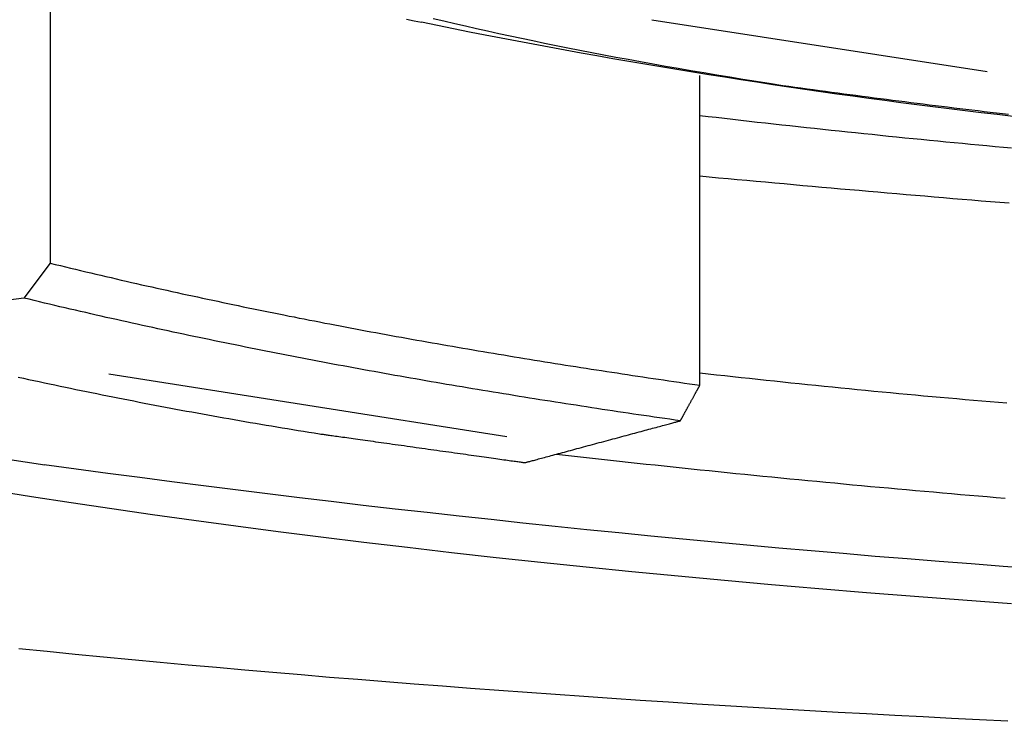
# Model space of a CAD drawing. Extents: x -7.1 to 7.1, y 0 to 6.5.
# Drawn here: x -0.3 to -0.2, y 4.7 to 4.7 of the extents above; entities that cross this region are included whole.
import ezdxf

# ---------------------------------------------------------------- set-up
doc = ezdxf.new("R2010")
doc.units = 0
doc.header["$LTSCALE"] = 0.5
doc.layers.get('0').update_dxf_attribs({"linetype": 'CONTINUOUS'})

msp = doc.modelspace()

# ---------------------------------------------------------------- linework, layer by layer
for points in [[(-0.26958, 4.75147), (-0.26958, 4.70835), (-0.27286, 4.70399), (-0.30049, 4.70042)], [(-0.19465, 4.73862), (-0.15289, 4.73219)], [(-0.21272, 4.68672), (-0.26226, 4.6945)]]:
    msp.add_lwpolyline(points)
for points in [[(-0.22518, 4.73872, 0), (-0.22425, 4.73852, 0), (-0.22332, 4.73833, 0)], [(-0.14963, 4.72659, 0), (-0.15163, 4.72683, 0), (-0.15363, 4.72707, 0), (-0.15563, 4.72731, 0), (-0.15762, 4.72755, 0), (-0.15962, 4.7278, 0), (-0.16162, 4.72806, 0), (-0.16362, 4.72832, 0), (-0.16561, 4.72858, 0), (-0.16761, 4.72885, 0), (-0.1696, 4.72913, 0), (-0.1716, 4.7294, 0), (-0.17359, 4.72969, 0), (-0.17559, 4.72997, 0), (-0.17758, 4.73026, 0), (-0.17957, 4.73056, 0), (-0.18157, 4.73086, 0), (-0.18356, 4.73117, 0), (-0.18555, 4.73148, 0), (-0.18754, 4.73179, 0), (-0.18953, 4.73211, 0), (-0.19153, 4.73244, 0), (-0.19351, 4.73277, 0), (-0.19551, 4.7331, 0), (-0.1975, 4.73344, 0), (-0.19948, 4.73379, 0), (-0.20147, 4.73414, 0), (-0.20346, 4.73449, 0), (-0.20545, 4.73485, 0), (-0.20744, 4.73522, 0), (-0.20942, 4.73559, 0), (-0.21141, 4.73596, 0), (-0.21339, 4.73634, 0), (-0.21538, 4.73673, 0), (-0.21737, 4.73712, 0), (-0.21935, 4.73752, 0), (-0.22133, 4.73792, 0), (-0.22332, 4.73833, 0)], [(-0.22186, 4.73882, 0), (-0.22053, 4.73851, 0), (-0.21919, 4.73819, 0), (-0.21784, 4.73788, 0), (-0.21647, 4.73757, 0), (-0.21509, 4.73726, 0), (-0.2137, 4.73695, 0), (-0.2123, 4.73665, 0), (-0.21088, 4.73635, 0), (-0.20945, 4.73605, 0), (-0.20801, 4.73575, 0), (-0.20656, 4.73545, 0), (-0.20509, 4.73516, 0), (-0.20361, 4.73487, 0), (-0.20212, 4.73458, 0), (-0.20062, 4.73429, 0), (-0.19911, 4.734, 0), (-0.19758, 4.73372, 0), (-0.19604, 4.73344, 0), (-0.19449, 4.73316, 0), (-0.19293, 4.73288, 0), (-0.19135, 4.7326, 0), (-0.18977, 4.73233, 0), (-0.18817, 4.73206, 0), (-0.18656, 4.73179, 0), (-0.18494, 4.73152, 0), (-0.18331, 4.73126, 0), (-0.18166, 4.731, 0), (-0.18001, 4.73074, 0), (-0.17834, 4.73048, 0)], [(-0.27357, 4.69416, 0), (-0.27292, 4.69402, 0), (-0.27227, 4.69387, 0), (-0.27161, 4.69373, 0), (-0.27096, 4.69359, 0), (-0.27031, 4.69345, 0), (-0.26965, 4.69332, 0), (-0.269, 4.69318, 0), (-0.26834, 4.69304, 0), (-0.26769, 4.6929, 0), (-0.26704, 4.69277, 0), (-0.26638, 4.69263, 0), (-0.26573, 4.6925, 0), (-0.26507, 4.69236, 0), (-0.26442, 4.69223, 0), (-0.26376, 4.6921, 0), (-0.26311, 4.69196, 0), (-0.26245, 4.69183, 0), (-0.26179, 4.6917, 0), (-0.26114, 4.69157, 0), (-0.26048, 4.69144, 0), (-0.25983, 4.69131, 0), (-0.25917, 4.69118, 0), (-0.25851, 4.69105, 0), (-0.25786, 4.69093, 0), (-0.2572, 4.6908, 0), (-0.25654, 4.69067, 0), (-0.25588, 4.69055, 0), (-0.25522, 4.69042, 0), (-0.25457, 4.6903, 0), (-0.25391, 4.69018, 0), (-0.25325, 4.69005, 0), (-0.25259, 4.68993, 0), (-0.25193, 4.68981, 0), (-0.25127, 4.68969, 0), (-0.25061, 4.68957, 0), (-0.24995, 4.68945, 0), (-0.24929, 4.68933, 0), (-0.24863, 4.68921, 0), (-0.24797, 4.68909, 0), (-0.24731, 4.68898, 0), (-0.24665, 4.68886, 0), (-0.24598, 4.68875, 0), (-0.24532, 4.68863, 0), (-0.24466, 4.68852, 0), (-0.244, 4.6884, 0), (-0.24333, 4.68829, 0), (-0.24267, 4.68818, 0), (-0.24201, 4.68807, 0), (-0.24134, 4.68796, 0), (-0.24068, 4.68785, 0), (-0.24001, 4.68774, 0), (-0.23935, 4.68763, 0), (-0.23868, 4.68752, 0), (-0.23802, 4.68741, 0), (-0.23735, 4.68731, 0), (-0.23668, 4.6872, 0), (-0.23602, 4.68709, 0), (-0.23588, 4.68707, 0), (-0.23586, 4.68707, 0), (-0.23583, 4.68707, 0), (-0.23578, 4.68706, 0), (-0.23572, 4.68705, 0), (-0.23564, 4.68704, 0), (-0.23556, 4.68703, 0), (-0.23546, 4.68701, 0), (-0.23535, 4.687, 0), (-0.23522, 4.68698, 0), (-0.23509, 4.68696, 0), (-0.23494, 4.68694, 0), (-0.23478, 4.68692, 0), (-0.23461, 4.6869, 0), (-0.23444, 4.68687, 0), (-0.23425, 4.68684, 0), (-0.23404, 4.68682, 0), (-0.23383, 4.68679, 0), (-0.23361, 4.68676, 0), (-0.23339, 4.68672, 0), (-0.23315, 4.68669, 0), (-0.2329, 4.68666, 0), (-0.23265, 4.68662, 0), (-0.23238, 4.68658, 0), (-0.23211, 4.68655, 0), (-0.23183, 4.68651, 0), (-0.23155, 4.68647, 0), (-0.23126, 4.68642, 0), (-0.23096, 4.68638, 0), (-0.23065, 4.68634, 0), (-0.23034, 4.6863, 0), (-0.23002, 4.68625, 0), (-0.2297, 4.68621, 0), (-0.22937, 4.68616, 0), (-0.22904, 4.68611, 0), (-0.2287, 4.68607, 0), (-0.22836, 4.68602, 0), (-0.22801, 4.68597, 0), (-0.22766, 4.68592, 0), (-0.22731, 4.68587, 0), (-0.22695, 4.68582, 0), (-0.22659, 4.68577, 0), (-0.22623, 4.68572, 0), (-0.22586, 4.68567, 0), (-0.2255, 4.68562, 0), (-0.22513, 4.68557, 0), (-0.22476, 4.68551, 0), (-0.22439, 4.68546, 0), (-0.22401, 4.68541, 0), (-0.22364, 4.68536, 0), (-0.22327, 4.6853, 0), (-0.22289, 4.68525, 0), (-0.22252, 4.6852, 0), (-0.22215, 4.68515, 0), (-0.22178, 4.6851, 0), (-0.2214, 4.68504, 0), (-0.22104, 4.68499, 0), (-0.22067, 4.68494, 0), (-0.2203, 4.68489, 0), (-0.21994, 4.68484, 0), (-0.21958, 4.68479, 0), (-0.21922, 4.68474, 0), (-0.21886, 4.68469, 0), (-0.21851, 4.68464, 0), (-0.21816, 4.68459, 0), (-0.21782, 4.68454, 0), (-0.21748, 4.68449, 0), (-0.21714, 4.68445, 0), (-0.21681, 4.6844, 0), (-0.21648, 4.68435, 0), (-0.21616, 4.68431, 0), (-0.21585, 4.68426, 0), (-0.21554, 4.68422, 0), (-0.21523, 4.68418, 0), (-0.21494, 4.68414, 0), (-0.21465, 4.6841, 0), (-0.21436, 4.68406, 0), (-0.21409, 4.68402, 0), (-0.21382, 4.68398, 0), (-0.21356, 4.68394, 0), (-0.21331, 4.68391, 0), (-0.21307, 4.68387, 0), (-0.21283, 4.68384, 0), (-0.21261, 4.68381, 0), (-0.21239, 4.68378, 0), (-0.21219, 4.68375, 0), (-0.21199, 4.68372, 0), (-0.2118, 4.6837, 0), (-0.21163, 4.68367, 0), (-0.21146, 4.68365, 0), (-0.21131, 4.68363, 0), (-0.21117, 4.68361, 0), (-0.21104, 4.68359, 0), (-0.21092, 4.68357, 0), (-0.21081, 4.68356, 0), (-0.21072, 4.68354, 0), (-0.21064, 4.68353, 0), (-0.21057, 4.68352, 0), (-0.21051, 4.68352, 0), (-0.21047, 4.68351, 0), (-0.21044, 4.68351, 0), (-0.21043, 4.6835, 0), (-0.21043, 4.6835, 0), (-0.21042, 4.68351, 0), (-0.21039, 4.68351, 0), (-0.21036, 4.68352, 0), (-0.21032, 4.68353, 0), (-0.21026, 4.68355, 0), (-0.2102, 4.68357, 0), (-0.21013, 4.68359, 0), (-0.21004, 4.68361, 0), (-0.20995, 4.68363, 0), (-0.20985, 4.68366, 0), (-0.20974, 4.68369, 0), (-0.20962, 4.68372, 0), (-0.20949, 4.68376, 0), (-0.20936, 4.68379, 0), (-0.20922, 4.68383, 0), (-0.20907, 4.68387, 0), (-0.20891, 4.68391, 0), (-0.20874, 4.68396, 0), (-0.20857, 4.68401, 0), (-0.20839, 4.68405, 0), (-0.2082, 4.6841, 0), (-0.20801, 4.68416, 0), (-0.20781, 4.68421, 0), (-0.20761, 4.68426, 0), (-0.2074, 4.68432, 0), (-0.20718, 4.68438, 0), (-0.20696, 4.68444, 0), (-0.20673, 4.6845, 0), (-0.2065, 4.68456, 0), (-0.20627, 4.68463, 0), (-0.20603, 4.68469, 0), (-0.20578, 4.68476, 0), (-0.20553, 4.68482, 0), (-0.20528, 4.68489, 0), (-0.20502, 4.68496, 0), (-0.20476, 4.68503, 0), (-0.2045, 4.6851, 0), (-0.20424, 4.68517, 0), (-0.20397, 4.68525, 0), (-0.2037, 4.68532, 0), (-0.20342, 4.68539, 0), (-0.20315, 4.68547, 0), (-0.20287, 4.68554, 0), (-0.20259, 4.68562, 0), (-0.20231, 4.68569, 0), (-0.20203, 4.68577, 0), (-0.20175, 4.68584, 0), (-0.20147, 4.68592, 0), (-0.20118, 4.686, 0), (-0.2009, 4.68607, 0), (-0.20061, 4.68615, 0), (-0.20033, 4.68622, 0), (-0.20005, 4.6863, 0), (-0.19976, 4.68638, 0), (-0.19948, 4.68645, 0), (-0.1992, 4.68653, 0), (-0.19892, 4.6866, 0), (-0.19864, 4.68668, 0), (-0.19837, 4.68675, 0), (-0.19809, 4.68683, 0), (-0.19782, 4.6869, 0), (-0.19755, 4.68697, 0), (-0.19728, 4.68705, 0), (-0.19701, 4.68712, 0), (-0.19675, 4.68719, 0), (-0.19649, 4.68726, 0), (-0.19623, 4.68733, 0), (-0.19598, 4.6874, 0), (-0.19573, 4.68746, 0), (-0.19549, 4.68753, 0), (-0.19525, 4.68759, 0), (-0.19501, 4.68766, 0), (-0.19478, 4.68772, 0), (-0.19456, 4.68778, 0), (-0.19433, 4.68784, 0), (-0.19412, 4.6879, 0), (-0.19391, 4.68796, 0), (-0.1937, 4.68801, 0), (-0.1935, 4.68806, 0), (-0.19331, 4.68812, 0), (-0.19312, 4.68817, 0), (-0.19295, 4.68821, 0), (-0.19277, 4.68826, 0), (-0.19261, 4.68831, 0), (-0.19245, 4.68835, 0), (-0.1923, 4.68839, 0), (-0.19215, 4.68843, 0), (-0.19202, 4.68846, 0), (-0.19189, 4.6885, 0), (-0.19178, 4.68853, 0), (-0.19167, 4.68856, 0), (-0.19156, 4.68859, 0), (-0.19147, 4.68861, 0), (-0.19139, 4.68863, 0), (-0.19132, 4.68865, 0), (-0.19125, 4.68867, 0), (-0.1912, 4.68868, 0), (-0.19115, 4.6887, 0), (-0.19112, 4.68871, 0), (-0.1911, 4.68871, 0), (-0.19109, 4.68872, 0), (-0.19108, 4.68872, 0), (-0.19108, 4.68872, 0), (-0.19108, 4.68872, 0), (-0.19108, 4.68873, 0), (-0.19107, 4.68874, 0), (-0.19106, 4.68875, 0), (-0.19106, 4.68877, 0), (-0.19105, 4.68878, 0), (-0.19104, 4.6888, 0), (-0.19103, 4.68882, 0), (-0.19101, 4.68884, 0), (-0.191, 4.68887, 0), (-0.19098, 4.6889, 0), (-0.19097, 4.68892, 0), (-0.19095, 4.68895, 0), (-0.19093, 4.68899, 0), (-0.19092, 4.68902, 0), (-0.1909, 4.68906, 0), (-0.19088, 4.68909, 0), (-0.19085, 4.68913, 0), (-0.19083, 4.68917, 0), (-0.19081, 4.68922, 0), (-0.19079, 4.68926, 0), (-0.19076, 4.68931, 0), (-0.19073, 4.68935, 0), (-0.19071, 4.6894, 0), (-0.19068, 4.68945, 0), (-0.19065, 4.6895, 0), (-0.19063, 4.68955, 0), (-0.1906, 4.6896, 0), (-0.19057, 4.68966, 0), (-0.19054, 4.68971, 0), (-0.19051, 4.68977, 0), (-0.19048, 4.68982, 0), (-0.19044, 4.68988, 0), (-0.19041, 4.68994, 0), (-0.19038, 4.69, 0), (-0.19035, 4.69006, 0), (-0.19031, 4.69012, 0), (-0.19028, 4.69018, 0), (-0.19025, 4.69024, 0), (-0.19021, 4.69031, 0), (-0.19018, 4.69037, 0), (-0.19014, 4.69043, 0), (-0.19011, 4.6905, 0), (-0.19007, 4.69056, 0), (-0.19004, 4.69062, 0), (-0.19, 4.69069, 0), (-0.18997, 4.69075, 0), (-0.18993, 4.69082, 0), (-0.1899, 4.69088, 0), (-0.18986, 4.69095, 0), (-0.18982, 4.69101, 0), (-0.18979, 4.69108, 0), (-0.18975, 4.69114, 0), (-0.18972, 4.69121, 0), (-0.18968, 4.69127, 0), (-0.18965, 4.69134, 0), (-0.18961, 4.6914, 0), (-0.18958, 4.69146, 0), (-0.18954, 4.69153, 0), (-0.18951, 4.69159, 0), (-0.18947, 4.69165, 0), (-0.18944, 4.69171, 0), (-0.18941, 4.69177, 0), (-0.18937, 4.69183, 0), (-0.18934, 4.69189, 0), (-0.18931, 4.69195, 0), (-0.18928, 4.69201, 0), (-0.18925, 4.69207, 0), (-0.18921, 4.69212, 0), (-0.18918, 4.69218, 0), (-0.18915, 4.69223, 0), (-0.18913, 4.69229, 0), (-0.1891, 4.69234, 0), (-0.18907, 4.69239, 0), (-0.18904, 4.69244, 0), (-0.18902, 4.69249, 0), (-0.18899, 4.69253, 0), (-0.18896, 4.69258, 0), (-0.18894, 4.69262, 0), (-0.18892, 4.69267, 0), (-0.18889, 4.69271, 0), (-0.18887, 4.69275, 0), (-0.18885, 4.69279, 0), (-0.18883, 4.69282, 0), (-0.18881, 4.69286, 0), (-0.18879, 4.69289, 0), (-0.18878, 4.69292, 0), (-0.18876, 4.69295, 0), (-0.18875, 4.69298, 0), (-0.18873, 4.693, 0), (-0.18872, 4.69303, 0), (-0.18871, 4.69305, 0), (-0.1887, 4.69307, 0), (-0.18869, 4.69309, 0), (-0.18868, 4.6931, 0), (-0.18867, 4.69311, 0), (-0.18867, 4.69312, 0), (-0.18866, 4.69313, 0), (-0.18866, 4.69314, 0), (-0.18866, 4.69314, 0), (-0.18866, 4.69314, 0), (-0.18866, 4.69316, 0), (-0.18866, 4.69319, 0), (-0.18866, 4.69325, 0), (-0.18866, 4.69333, 0), (-0.18866, 4.69343, 0), (-0.18866, 4.69355, 0), (-0.18866, 4.69369, 0), (-0.18866, 4.69385, 0), (-0.18866, 4.69402, 0), (-0.18866, 4.69422, 0), (-0.18866, 4.69443, 0), (-0.18866, 4.69466, 0), (-0.18866, 4.69491, 0), (-0.18866, 4.69517, 0), (-0.18866, 4.69545, 0), (-0.18866, 4.69574, 0), (-0.18866, 4.69605, 0), (-0.18866, 4.69637, 0), (-0.18866, 4.69671, 0), (-0.18866, 4.69706, 0), (-0.18866, 4.69743, 0), (-0.18866, 4.69781, 0), (-0.18866, 4.6982, 0), (-0.18866, 4.6986, 0), (-0.18866, 4.69902, 0), (-0.18866, 4.69944, 0), (-0.18866, 4.69988, 0), (-0.18866, 4.70033, 0), (-0.18866, 4.70078, 0), (-0.18866, 4.70125, 0), (-0.18866, 4.70173, 0), (-0.18866, 4.70221, 0), (-0.18866, 4.7027, 0), (-0.18866, 4.7032, 0), (-0.18866, 4.70371, 0), (-0.18866, 4.70423, 0), (-0.18866, 4.70475, 0), (-0.18866, 4.70527, 0), (-0.18866, 4.70581, 0), (-0.18866, 4.70634, 0), (-0.18866, 4.70689, 0), (-0.18866, 4.70743, 0), (-0.18866, 4.70798, 0), (-0.18866, 4.70854, 0), (-0.18866, 4.70909, 0), (-0.18866, 4.70965, 0), (-0.18866, 4.71021, 0), (-0.18866, 4.71078, 0), (-0.18866, 4.71134, 0), (-0.18866, 4.71191, 0), (-0.18866, 4.71247, 0), (-0.18866, 4.71304, 0), (-0.18866, 4.7136, 0), (-0.18866, 4.71417, 0), (-0.18866, 4.71473, 0), (-0.18866, 4.71529, 0), (-0.18866, 4.71585, 0), (-0.18866, 4.71641, 0), (-0.18866, 4.71696, 0), (-0.18866, 4.71751, 0), (-0.18866, 4.71806, 0), (-0.18866, 4.7186, 0), (-0.18866, 4.71914, 0), (-0.18866, 4.71967, 0), (-0.18866, 4.72019, 0), (-0.18866, 4.72071, 0), (-0.18866, 4.72123, 0), (-0.18866, 4.72173, 0), (-0.18866, 4.72223, 0), (-0.18866, 4.72272, 0), (-0.18866, 4.7232, 0), (-0.18866, 4.72368, 0), (-0.18866, 4.72414, 0), (-0.18866, 4.7246, 0), (-0.18866, 4.72504, 0), (-0.18866, 4.72548, 0), (-0.18866, 4.7259, 0), (-0.18866, 4.72631, 0), (-0.18866, 4.72671, 0), (-0.18866, 4.7271, 0), (-0.18866, 4.72748, 0), (-0.18866, 4.72784, 0), (-0.18866, 4.72819, 0), (-0.18866, 4.72853, 0), (-0.18866, 4.72885, 0), (-0.18866, 4.72915, 0), (-0.18866, 4.72945, 0), (-0.18866, 4.72972, 0), (-0.18866, 4.72998, 0), (-0.18866, 4.73022, 0), (-0.18866, 4.73045, 0), (-0.18866, 4.73066, 0), (-0.18866, 4.73085, 0), (-0.18866, 4.73102, 0), (-0.18866, 4.73117, 0), (-0.18866, 4.73131, 0), (-0.18866, 4.73142, 0), (-0.18866, 4.73152, 0), (-0.18866, 4.7316, 0), (-0.18866, 4.73165, 0), (-0.18866, 4.73168, 0), (-0.18866, 4.73169, 0)], [(-0.17834, 4.73048, 0), (-0.17758, 4.73037, 0), (-0.17682, 4.73027, 0), (-0.17606, 4.73016, 0), (-0.1753, 4.73006, 0), (-0.17453, 4.72995, 0), (-0.17377, 4.72985, 0), (-0.17301, 4.72975, 0), (-0.17225, 4.72965, 0), (-0.17149, 4.72954, 0), (-0.17073, 4.72944, 0), (-0.16997, 4.72934, 0), (-0.16921, 4.72924, 0), (-0.16845, 4.72914, 0), (-0.16769, 4.72904, 0), (-0.16693, 4.72894, 0), (-0.16617, 4.72884, 0), (-0.16541, 4.72875, 0), (-0.16465, 4.72865, 0), (-0.16389, 4.72855, 0), (-0.16313, 4.72845, 0), (-0.16237, 4.72836, 0), (-0.1616, 4.72826, 0), (-0.16084, 4.72817, 0), (-0.16009, 4.72807, 0), (-0.15932, 4.72798, 0), (-0.15857, 4.72788, 0), (-0.15781, 4.72779, 0), (-0.15704, 4.7277, 0), (-0.15629, 4.72761, 0), (-0.15552, 4.72751, 0), (-0.15477, 4.72742, 0), (-0.15401, 4.72733, 0), (-0.15324, 4.72724, 0), (-0.15249, 4.72715, 0), (-0.15172, 4.72706, 0), (-0.15096, 4.72697, 0), (-0.15021, 4.72688, 0)], [(-0.14983, 4.72265, 0), (-0.15085, 4.72274, 0), (-0.15187, 4.72284, 0), (-0.1529, 4.72293, 0), (-0.15392, 4.72303, 0), (-0.15494, 4.72312, 0), (-0.15596, 4.72322, 0), (-0.15699, 4.72332, 0), (-0.15801, 4.72342, 0), (-0.15903, 4.72352, 0), (-0.16006, 4.72362, 0), (-0.16108, 4.72372, 0), (-0.1621, 4.72382, 0), (-0.16312, 4.72392, 0), (-0.16415, 4.72402, 0), (-0.16517, 4.72413, 0), (-0.16619, 4.72423, 0), (-0.16721, 4.72434, 0), (-0.16823, 4.72444, 0), (-0.16925, 4.72455, 0), (-0.17028, 4.72465, 0), (-0.1713, 4.72476, 0), (-0.17232, 4.72487, 0), (-0.17334, 4.72498, 0), (-0.17436, 4.72509, 0), (-0.17539, 4.7252, 0), (-0.17641, 4.72531, 0), (-0.17743, 4.72542, 0), (-0.17845, 4.72553, 0), (-0.17947, 4.72565, 0), (-0.18049, 4.72576, 0), (-0.18151, 4.72587, 0), (-0.18253, 4.72599, 0), (-0.18355, 4.72611, 0), (-0.18457, 4.72622, 0), (-0.1856, 4.72634, 0), (-0.18662, 4.72646, 0), (-0.18764, 4.72658, 0), (-0.18866, 4.7267, 0)], [(-0.18866, 4.7192, 0), (-0.18749, 4.71909, 0), (-0.18632, 4.71898, 0), (-0.18515, 4.71887, 0), (-0.18399, 4.71877, 0), (-0.18282, 4.71866, 0), (-0.18165, 4.71855, 0), (-0.18049, 4.71845, 0), (-0.17932, 4.71834, 0), (-0.17815, 4.71824, 0), (-0.17698, 4.71813, 0), (-0.17582, 4.71803, 0), (-0.17465, 4.71792, 0), (-0.17348, 4.71782, 0), (-0.17231, 4.71772, 0), (-0.17115, 4.71761, 0), (-0.16998, 4.71751, 0), (-0.16881, 4.71741, 0), (-0.16765, 4.71731, 0), (-0.16648, 4.71721, 0), (-0.16531, 4.71711, 0), (-0.16414, 4.717, 0), (-0.16298, 4.71691, 0), (-0.16181, 4.71681, 0), (-0.16064, 4.71671, 0), (-0.15947, 4.71661, 0), (-0.15831, 4.71651, 0), (-0.15714, 4.71641, 0), (-0.15597, 4.71632, 0), (-0.1548, 4.71622, 0), (-0.15363, 4.71612, 0), (-0.15247, 4.71603, 0), (-0.1513, 4.71593, 0), (-0.15013, 4.71584, 0)], [(-0.26958, 4.70835, 0), (-0.26895, 4.70819, 0), (-0.26831, 4.70804, 0), (-0.26768, 4.70789, 0), (-0.26705, 4.70773, 0), (-0.26642, 4.70758, 0), (-0.26579, 4.70743, 0), (-0.26516, 4.70728, 0), (-0.26452, 4.70713, 0), (-0.26389, 4.70698, 0), (-0.26326, 4.70683, 0), (-0.26263, 4.70668, 0), (-0.262, 4.70654, 0), (-0.26136, 4.70639, 0), (-0.26073, 4.70624, 0), (-0.2601, 4.7061, 0), (-0.25947, 4.70595, 0), (-0.25883, 4.70581, 0), (-0.2582, 4.70566, 0), (-0.25757, 4.70552, 0), (-0.25694, 4.70538, 0), (-0.2563, 4.70524, 0), (-0.25567, 4.7051, 0), (-0.25504, 4.70496, 0), (-0.25441, 4.70482, 0), (-0.25377, 4.70468, 0), (-0.25314, 4.70454, 0), (-0.25251, 4.7044, 0), (-0.25187, 4.70426, 0), (-0.25124, 4.70413, 0), (-0.25061, 4.70399, 0), (-0.24998, 4.70385, 0), (-0.24934, 4.70372, 0), (-0.24871, 4.70359, 0), (-0.24807, 4.70345, 0), (-0.24744, 4.70332, 0), (-0.24681, 4.70319, 0), (-0.24617, 4.70305, 0), (-0.24554, 4.70292, 0), (-0.24491, 4.70279, 0), (-0.24427, 4.70266, 0), (-0.24364, 4.70253, 0), (-0.243, 4.7024, 0), (-0.24237, 4.70227, 0), (-0.24173, 4.70215, 0), (-0.2411, 4.70202, 0), (-0.24047, 4.70189, 0), (-0.23983, 4.70176, 0), (-0.2392, 4.70164, 0), (-0.23856, 4.70151, 0), (-0.23793, 4.70139, 0), (-0.23729, 4.70126, 0), (-0.23666, 4.70114, 0), (-0.23602, 4.70102, 0), (-0.23539, 4.70089, 0), (-0.23475, 4.70077, 0), (-0.23411, 4.70065, 0), (-0.23348, 4.70053, 0), (-0.23284, 4.70041, 0), (-0.23221, 4.70029, 0), (-0.23157, 4.70017, 0), (-0.23094, 4.70005, 0), (-0.2303, 4.69993, 0), (-0.22966, 4.69981, 0), (-0.22903, 4.6997, 0), (-0.22839, 4.69958, 0), (-0.22775, 4.69946, 0), (-0.22712, 4.69935, 0), (-0.22648, 4.69923, 0), (-0.22584, 4.69911, 0), (-0.22521, 4.699, 0), (-0.22457, 4.69889, 0), (-0.22393, 4.69877, 0), (-0.22329, 4.69866, 0), (-0.22266, 4.69855, 0), (-0.22202, 4.69843, 0), (-0.22138, 4.69832, 0), (-0.22074, 4.69821, 0), (-0.2201, 4.6981, 0), (-0.21947, 4.69799, 0), (-0.21883, 4.69788, 0), (-0.21819, 4.69777, 0), (-0.21755, 4.69766, 0), (-0.21691, 4.69755, 0), (-0.21627, 4.69744, 0), (-0.21563, 4.69733, 0), (-0.21499, 4.69723, 0), (-0.21436, 4.69712, 0), (-0.21372, 4.69701, 0), (-0.21308, 4.69691, 0), (-0.21244, 4.6968, 0), (-0.2118, 4.69669, 0), (-0.21116, 4.69659, 0), (-0.21052, 4.69648, 0), (-0.20988, 4.69638, 0), (-0.20924, 4.69628, 0), (-0.2086, 4.69617, 0), (-0.20796, 4.69607, 0), (-0.20731, 4.69597, 0), (-0.20667, 4.69586, 0), (-0.20603, 4.69576, 0), (-0.20539, 4.69566, 0), (-0.20475, 4.69556, 0), (-0.20411, 4.69546, 0), (-0.20347, 4.69536, 0), (-0.20282, 4.69526, 0), (-0.20218, 4.69516, 0), (-0.20154, 4.69506, 0), (-0.2009, 4.69496, 0), (-0.20025, 4.69486, 0), (-0.19961, 4.69476, 0), (-0.19897, 4.69467, 0), (-0.19833, 4.69457, 0), (-0.19768, 4.69447, 0), (-0.19704, 4.69437, 0), (-0.19639, 4.69428, 0), (-0.19575, 4.69418, 0), (-0.19511, 4.69408, 0), (-0.19446, 4.69399, 0), (-0.19382, 4.69389, 0), (-0.19317, 4.6938, 0), (-0.19253, 4.6937, 0), (-0.19188, 4.69361, 0), (-0.19124, 4.69352, 0), (-0.19059, 4.69342, 0), (-0.18995, 4.69333, 0), (-0.1893, 4.69323, 0), (-0.18866, 4.69314, 0)], [(-0.19108, 4.68872, 0), (-0.19173, 4.68881, 0), (-0.19239, 4.6889, 0), (-0.19304, 4.689, 0), (-0.19369, 4.68909, 0), (-0.19434, 4.68918, 0), (-0.19499, 4.68928, 0), (-0.19564, 4.68937, 0), (-0.19628, 4.68947, 0), (-0.19693, 4.68956, 0), (-0.19758, 4.68966, 0), (-0.19823, 4.68976, 0), (-0.19888, 4.68985, 0), (-0.19953, 4.68995, 0), (-0.20018, 4.69005, 0), (-0.20083, 4.69014, 0), (-0.20147, 4.69024, 0), (-0.20212, 4.69034, 0), (-0.20277, 4.69044, 0), (-0.20342, 4.69054, 0), (-0.20407, 4.69064, 0), (-0.20471, 4.69074, 0), (-0.20536, 4.69084, 0), (-0.20601, 4.69094, 0), (-0.20665, 4.69104, 0), (-0.2073, 4.69114, 0), (-0.20795, 4.69124, 0), (-0.20859, 4.69134, 0), (-0.20924, 4.69145, 0), (-0.20989, 4.69155, 0), (-0.21053, 4.69165, 0), (-0.21118, 4.69176, 0), (-0.21182, 4.69186, 0), (-0.21247, 4.69197, 0), (-0.21311, 4.69207, 0), (-0.21376, 4.69218, 0), (-0.21441, 4.69228, 0), (-0.21505, 4.69239, 0), (-0.21569, 4.6925, 0), (-0.21634, 4.6926, 0), (-0.21699, 4.69271, 0), (-0.21763, 4.69282, 0), (-0.21827, 4.69293, 0), (-0.21892, 4.69303, 0), (-0.21956, 4.69314, 0), (-0.22021, 4.69325, 0), (-0.22085, 4.69336, 0), (-0.22149, 4.69347, 0), (-0.22214, 4.69358, 0), (-0.22278, 4.6937, 0), (-0.22343, 4.69381, 0), (-0.22407, 4.69392, 0), (-0.22471, 4.69403, 0), (-0.22536, 4.69415, 0), (-0.226, 4.69426, 0), (-0.22664, 4.69437, 0), (-0.22729, 4.69449, 0), (-0.22793, 4.6946, 0), (-0.22857, 4.69472, 0), (-0.22922, 4.69484, 0), (-0.22986, 4.69495, 0), (-0.2305, 4.69507, 0), (-0.23114, 4.69519, 0), (-0.23178, 4.6953, 0), (-0.23243, 4.69542, 0), (-0.23307, 4.69554, 0), (-0.23371, 4.69566, 0), (-0.23436, 4.69578, 0), (-0.235, 4.6959, 0), (-0.23564, 4.69602, 0), (-0.23628, 4.69614, 0), (-0.23692, 4.69627, 0), (-0.23757, 4.69639, 0), (-0.23821, 4.69651, 0), (-0.23885, 4.69664, 0), (-0.23949, 4.69676, 0), (-0.24013, 4.69688, 0), (-0.24077, 4.69701, 0), (-0.24142, 4.69713, 0), (-0.24206, 4.69726, 0), (-0.2427, 4.69739, 0), (-0.24334, 4.69751, 0), (-0.24398, 4.69764, 0), (-0.24463, 4.69777, 0), (-0.24527, 4.6979, 0), (-0.24591, 4.69803, 0), (-0.24655, 4.69816, 0), (-0.24719, 4.69829, 0), (-0.24783, 4.69842, 0), (-0.24848, 4.69855, 0), (-0.24912, 4.69868, 0), (-0.24976, 4.69882, 0), (-0.2504, 4.69895, 0), (-0.25104, 4.69908, 0), (-0.25168, 4.69922, 0), (-0.25232, 4.69935, 0), (-0.25296, 4.69949, 0), (-0.25361, 4.69963, 0), (-0.25425, 4.69976, 0), (-0.25489, 4.6999, 0), (-0.25553, 4.70004, 0), (-0.25617, 4.70018, 0), (-0.25681, 4.70031, 0), (-0.25746, 4.70045, 0), (-0.2581, 4.70059, 0), (-0.25874, 4.70074, 0), (-0.25938, 4.70088, 0), (-0.26002, 4.70102, 0), (-0.26066, 4.70116, 0), (-0.26131, 4.70131, 0), (-0.26195, 4.70145, 0), (-0.26259, 4.70159, 0), (-0.26323, 4.70174, 0), (-0.26387, 4.70188, 0), (-0.26451, 4.70203, 0), (-0.26516, 4.70218, 0), (-0.2658, 4.70233, 0), (-0.26644, 4.70247, 0), (-0.26708, 4.70262, 0), (-0.26772, 4.70277, 0), (-0.26837, 4.70292, 0), (-0.26901, 4.70307, 0), (-0.26965, 4.70323, 0), (-0.27029, 4.70338, 0), (-0.27093, 4.70353, 0), (-0.27158, 4.70368, 0), (-0.27222, 4.70384, 0), (-0.27286, 4.70399, 0)], [(-0.15044, 4.6909, 0), (-0.15147, 4.69098, 0), (-0.15251, 4.69107, 0), (-0.15354, 4.69116, 0), (-0.15457, 4.69125, 0), (-0.15561, 4.69134, 0), (-0.15664, 4.69143, 0), (-0.15768, 4.69152, 0), (-0.15871, 4.69161, 0), (-0.15974, 4.69171, 0), (-0.16078, 4.6918, 0), (-0.16181, 4.6919, 0), (-0.16284, 4.69199, 0), (-0.16388, 4.69209, 0), (-0.16491, 4.69218, 0), (-0.16595, 4.69228, 0), (-0.16698, 4.69238, 0), (-0.16801, 4.69248, 0), (-0.16905, 4.69258, 0), (-0.17008, 4.69268, 0), (-0.17111, 4.69278, 0), (-0.17214, 4.69289, 0), (-0.17318, 4.69299, 0), (-0.17421, 4.69309, 0), (-0.17524, 4.6932, 0), (-0.17627, 4.69331, 0), (-0.17731, 4.69341, 0), (-0.17834, 4.69352, 0), (-0.17937, 4.69363, 0), (-0.1804, 4.69374, 0), (-0.18144, 4.69385, 0), (-0.18247, 4.69396, 0), (-0.1835, 4.69407, 0), (-0.18453, 4.69418, 0), (-0.18556, 4.6943, 0), (-0.18659, 4.69441, 0), (-0.18762, 4.69453, 0), (-0.18866, 4.69464, 0)], [(-0.27515, 4.68398, 0), (-0.27271, 4.6836, 0), (-0.27026, 4.68322, 0)], [(-0.15062, 4.67904, 0), (-0.15174, 4.67914, 0), (-0.15286, 4.67923, 0), (-0.15397, 4.67932, 0), (-0.15509, 4.67942, 0), (-0.15621, 4.67951, 0), (-0.15733, 4.67961, 0), (-0.15845, 4.67971, 0), (-0.15957, 4.67981, 0), (-0.16068, 4.6799, 0), (-0.1618, 4.68, 0), (-0.16292, 4.6801, 0), (-0.16404, 4.6802, 0), (-0.16516, 4.68031, 0), (-0.16628, 4.68041, 0), (-0.16739, 4.68051, 0), (-0.16851, 4.68061, 0), (-0.16963, 4.68072, 0), (-0.17075, 4.68082, 0), (-0.17186, 4.68093, 0), (-0.17298, 4.68103, 0), (-0.1741, 4.68114, 0), (-0.17522, 4.68125, 0), (-0.17633, 4.68135, 0), (-0.17745, 4.68146, 0), (-0.17857, 4.68157, 0), (-0.17969, 4.68168, 0), (-0.1808, 4.68179, 0), (-0.18192, 4.6819, 0), (-0.18304, 4.68202, 0), (-0.18416, 4.68213, 0), (-0.18527, 4.68224, 0), (-0.18639, 4.68235, 0), (-0.18751, 4.68247, 0), (-0.18863, 4.68258, 0), (-0.18974, 4.6827, 0), (-0.19086, 4.68281, 0), (-0.19198, 4.68293, 0), (-0.1931, 4.68305, 0), (-0.19421, 4.68317, 0), (-0.19533, 4.68329, 0), (-0.19645, 4.6834, 0), (-0.19757, 4.68352, 0), (-0.19868, 4.68364, 0), (-0.1998, 4.68377, 0), (-0.20092, 4.68389, 0), (-0.20203, 4.68401, 0), (-0.20315, 4.68413, 0), (-0.20427, 4.68426, 0), (-0.20539, 4.68438, 0), (-0.2065, 4.6845, 0)], [(-0.27033, 4.68329, 0), (-0.26636, 4.68275, 0), (-0.26239, 4.68221, 0), (-0.25842, 4.68168, 0), (-0.25444, 4.68117, 0), (-0.25047, 4.68066, 0), (-0.2465, 4.68015, 0), (-0.24252, 4.67966, 0), (-0.23854, 4.67918, 0), (-0.23457, 4.6787, 0), (-0.23059, 4.67823, 0), (-0.22661, 4.67777, 0), (-0.22263, 4.67732, 0), (-0.21865, 4.67688, 0), (-0.21467, 4.67645, 0), (-0.21069, 4.67602, 0), (-0.2067, 4.6756, 0), (-0.20272, 4.67519, 0), (-0.19874, 4.67479, 0), (-0.19475, 4.6744, 0), (-0.19076, 4.67401, 0), (-0.18678, 4.67364, 0), (-0.18279, 4.67327, 0), (-0.1788, 4.67291, 0), (-0.17481, 4.67256, 0), (-0.17082, 4.67222, 0), (-0.16683, 4.67188, 0), (-0.16284, 4.67156, 0), (-0.15885, 4.67124, 0), (-0.15486, 4.67093, 0), (-0.15087, 4.67063, 0), (-0.14688, 4.67033, 0)], [(-0.27684, 4.68007, 0), (-0.27192, 4.6793, 0), (-0.26695, 4.67854, 0), (-0.26192, 4.67779, 0), (-0.25682, 4.67706, 0), (-0.25167, 4.67634, 0), (-0.24646, 4.67563, 0), (-0.24119, 4.67494, 0), (-0.23587, 4.67427, 0), (-0.2305, 4.6736, 0), (-0.22506, 4.67296, 0), (-0.21958, 4.67233, 0), (-0.21404, 4.67171, 0), (-0.20845, 4.67111, 0), (-0.2028, 4.67052, 0), (-0.19711, 4.66995, 0), (-0.19137, 4.6694, 0), (-0.18558, 4.66886, 0), (-0.17974, 4.66834, 0), (-0.17385, 4.66784, 0), (-0.16792, 4.66735, 0), (-0.16194, 4.66687, 0), (-0.15591, 4.66642, 0), (-0.14984, 4.66598, 0)], [(-0.15028, 4.6513, 0), (-0.15381, 4.65148, 0), (-0.15733, 4.65165, 0), (-0.16086, 4.65184, 0), (-0.16438, 4.65202, 0), (-0.16791, 4.65221, 0), (-0.17143, 4.65241, 0), (-0.17495, 4.65261, 0), (-0.17848, 4.65281, 0), (-0.182, 4.65302, 0), (-0.18552, 4.65324, 0), (-0.18904, 4.65345, 0), (-0.19257, 4.65368, 0), (-0.19609, 4.65391, 0), (-0.19961, 4.65414, 0), (-0.20313, 4.65438, 0), (-0.20665, 4.65463, 0), (-0.21017, 4.65487, 0), (-0.21369, 4.65513, 0), (-0.21721, 4.65539, 0), (-0.22073, 4.65566, 0), (-0.22425, 4.65593, 0), (-0.22776, 4.6562, 0), (-0.23128, 4.65649, 0), (-0.2348, 4.65677, 0), (-0.23832, 4.65707, 0), (-0.24183, 4.65737, 0), (-0.24535, 4.65767, 0), (-0.24887, 4.65799, 0), (-0.25239, 4.6583, 0), (-0.2559, 4.65863, 0), (-0.25942, 4.65896, 0), (-0.26293, 4.65929, 0), (-0.26645, 4.65963, 0), (-0.26996, 4.65998, 0), (-0.27348, 4.66034, 0)]]:
    msp.add_polyline3d(points)

doc.saveas('drawing.dxf')
